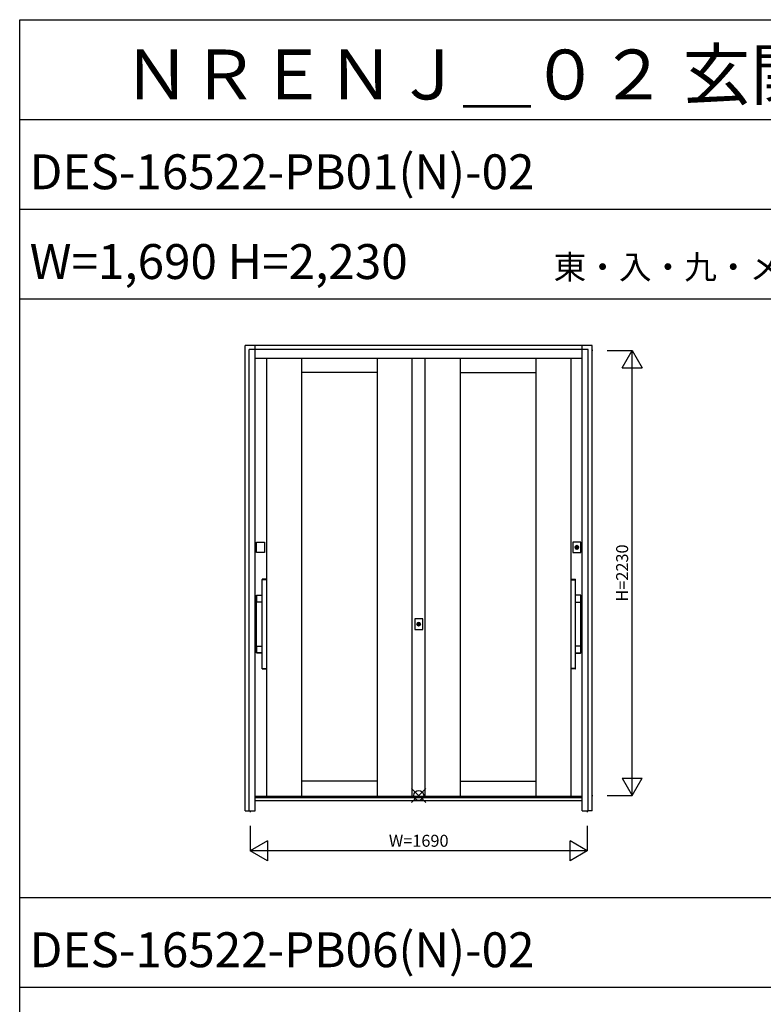
# Model space of a CAD drawing. Extents: x 0 to 27500, y 0 to 20000.
# Drawn here: x 0 to 3727, y 15064 to 20000 of the extents above; entities that cross this region are included whole.
import ezdxf
from ezdxf.enums import TextEntityAlignment as Align

# ---------------------------------------------------------------- set-up
doc = ezdxf.new("R2010")
doc.units = 0
doc.layers.get('0').update_dxf_attribs({"linetype": 'CONTINUOUS'})
for name, color, linetype in [('YKK_A1', 4, 'CONTINUOUS'), ('YKK_A2', 3, 'CONTINUOUS'), ('YKK_F1', 7, 'CONTINUOUS'), ('YKK_IN', 1, 'CONTINUOUS'), ('YKK_N1', 2, 'CONTINUOUS')]:
    doc.layers.add(name, color=color, linetype=linetype)
doc.styles.get("Standard").update_dxf_attribs({"font": 'txt', "bigfont": 'bigfont'})

msp = doc.modelspace()

# ---------------------------------------------------------------- linework, layer by layer
at = {"layer": 'YKK_A1', "linetype": 'Continuous'}
for p, q in [((2872.6, 18341), (2868.3, 18341)), ((2820, 16105), (1180, 16105)), ((2868.3, 16111), (2871.9, 16111)), ((1155, 16034), (1155, 16026.7)), ((2845, 16034), (2845, 16026.7))]:
    msp.add_line(p, q, dxfattribs=at)
at = {"layer": 'YKK_A1'}
for p, q in [((1237.5, 18302), (1237.5, 16105)), ((1412.5, 18302), (1412.5, 16105)), ((1792.5, 18302), (1792.5, 16105)), ((1967.5, 16105), (1967.5, 18302)), ((1967.5, 16105), (1967.5, 18302)), ((2032.5, 16105), (2032.5, 18302)), ((2032.5, 16105), (2032.5, 18302)), ((2207.5, 18302), (2207.5, 16105)), ((2587.5, 18302), (2587.5, 16105)), ((2762.5, 18302), (2762.5, 16105)), ((1792.5, 18231), (1412.5, 18231)), ((2207.5, 18231), (2587.5, 18231)), ((1792.5, 16183), (1412.5, 16183)), ((2207.5, 16183), (2587.5, 16183))]:
    msp.add_line(p, q, dxfattribs=at)
at = {"layer": 'YKK_A2'}
for p, q in [((2869.3, 18366), (1130.3, 18366)), ((1130.3, 16034), (1130.3, 18366)), ((2870, 16034), (2869.3, 18366)), ((2791, 17348), (2791, 17360.9)), ((2793.6, 17360.9), (2793.6, 17348)), ((1998.7, 16963), (1998.7, 16975.9)), ((2001.3, 16975.9), (2001.3, 16963)), ((1130.3, 16034), (1150, 16034)), ((2869.7, 16034), (2850, 16034))]:
    msp.add_line(p, q, dxfattribs=at)
at = {"layer": 'YKK_A2', "linetype": 'Continuous'}
for p, q in [((1180, 16034), (1180, 18366)), ((2820, 16034), (2820, 18366)), ((1150, 16034), (1150, 18346)), ((2850, 18346), (1150, 18346)), ((2850, 16034), (2850, 18346)), ((2820, 18302), (1180, 18302)), ((1187.7, 17328.5), (1187.7, 17381.5)), ((1187.7, 17381.5), (1227.7, 17381.5)), ((1227.7, 17381.5), (1227.7, 17328.5)), ((2772.3, 17381.5), (2772.3, 17328.5)), ((2812.3, 17381.5), (2772.3, 17381.5)), ((2812.3, 17328.5), (2812.3, 17381.5)), ((1227.7, 17328.5), (1187.7, 17328.5)), ((2772.3, 17328.5), (2812.3, 17328.5)), ((2791, 17361.9), (2791, 17361.7)), ((2791, 17361.7), (2791, 17360.9)), ((2791, 17346.7), (2791, 17346.5)), ((2791.1, 17361.9), (2791.1, 17360.7)), ((2791.1, 17360.5), (2791.1, 17360.7)), ((2793.5, 17360.5), (2791.1, 17360.5)), ((2793.5, 17360.7), (2793.5, 17361.9)), ((2793.5, 17360.7), (2793.5, 17360.5)), ((2793.6, 17361.7), (2793.6, 17361.9)), ((2793.6, 17360.9), (2793.6, 17361.7)), ((2793.6, 17346.5), (2793.6, 17346.7)), ((1215, 17192.4), (1215, 17194.1)), ((1215, 17192), (1215.1, 17192.1)), ((1215, 16748.2), (1215, 17192)), ((1216.8, 17192.1), (1215.1, 17192.1)), ((1217.6, 17195.1), (1216, 17195.1)), ((1235.2, 17192.1), (1216.8, 17192.1)), ((1234.4, 17195.1), (1217.6, 17195.1)), ((1236, 17195.1), (1234.4, 17195.1)), ((1236.9, 17192.1), (1235.2, 17192.1)), ((1236.9, 17192.1), (1237, 17192)), ((1237, 17194.1), (1237, 17192.4)), ((1237, 17192), (1237, 16748.2)), ((2763, 17194.1), (2763, 17192.4)), ((2763.1, 17192.1), (2763, 17192)), ((2763, 17192), (2763, 16748.2)), ((2763.1, 17192.1), (2764.8, 17192.1)), ((2764, 17195.1), (2765.6, 17195.1)), ((2764.8, 17192.1), (2783.2, 17192.1)), ((2765.6, 17195.1), (2782.4, 17195.1)), ((2782.4, 17195.1), (2784, 17195.1)), ((2783.2, 17192.1), (2784.9, 17192.1)), ((2785, 17192), (2784.9, 17192.1)), ((2785, 17192.4), (2785, 17194.1)), ((2785, 16748.2), (2785, 17192)), ((1187.7, 16826.1), (1187.7, 17114.1)), ((1188.3, 17081.5), (1188.3, 17113.5)), ((1188.3, 17113.5), (1188.3, 17113.5)), ((1188.3, 17081.5), (1188.3, 17081.5)), ((1188.7, 17115.1), (1215, 17115.1)), ((1189.3, 17114.5), (1215, 17114.5)), ((1189.3, 17114.5), (1189.3, 17114.5)), ((1215, 17080.5), (1189.3, 17080.5)), ((1189.3, 17080.5), (1189.3, 17080.5)), ((2811.3, 17115.1), (2785, 17115.1)), ((2810.7, 17114.5), (2785, 17114.5)), ((2785, 17080.5), (2810.7, 17080.5)), ((2810.7, 17114.5), (2810.7, 17114.5)), ((2810.7, 17080.5), (2810.7, 17080.5)), ((2811.7, 17113.5), (2811.7, 17113.5)), ((2811.7, 17081.5), (2811.7, 17113.5)), ((2811.7, 17081.5), (2811.7, 17081.5)), ((2812.3, 16826.1), (2812.3, 17114.1)), ((1980, 16996.5), (1980, 16943.5)), ((2020, 16996.5), (1980, 16996.5)), ((2020, 16943.5), (2020, 16996.5)), ((1980, 16943.5), (2020, 16943.5)), ((1998.7, 16976.9), (1998.7, 16976.7)), ((1998.7, 16976.7), (1998.7, 16975.9)), ((1998.7, 16961.7), (1998.7, 16961.5)), ((1998.8, 16976.9), (1998.8, 16975.7)), ((1998.8, 16975.5), (1998.8, 16975.7)), ((2001.2, 16975.5), (1998.8, 16975.5)), ((2001.2, 16975.7), (2001.2, 16976.9)), ((2001.2, 16975.7), (2001.2, 16975.5)), ((2001.3, 16976.7), (2001.3, 16976.9)), ((2001.3, 16975.9), (2001.3, 16976.7)), ((2001.3, 16961.5), (2001.3, 16961.7)), ((1188.3, 16826.7), (1188.3, 16858.7)), ((1188.3, 16858.7), (1188.3, 16858.7)), ((1189.3, 16859.7), (1215, 16859.7)), ((1189.3, 16859.7), (1189.3, 16859.7)), ((2810.7, 16859.7), (2785, 16859.7)), ((2810.7, 16859.7), (2810.7, 16859.7)), ((2811.7, 16858.7), (2811.7, 16858.7)), ((2811.7, 16826.7), (2811.7, 16858.7)), ((1188.3, 16826.7), (1188.3, 16826.7)), ((1215, 16825.1), (1188.7, 16825.1)), ((1215, 16825.7), (1189.3, 16825.7)), ((1189.3, 16825.7), (1189.3, 16825.7)), ((2785, 16825.7), (2810.7, 16825.7)), ((2785, 16825.1), (2811.3, 16825.1)), ((2810.7, 16825.7), (2810.7, 16825.7)), ((2811.7, 16826.7), (2811.7, 16826.7)), ((1215.1, 16748.1), (1215, 16748.2)), ((1215, 16746.1), (1215, 16747.8)), ((1215.1, 16748.1), (1216.8, 16748.1)), ((1216, 16745.1), (1217.6, 16745.1)), ((1216.8, 16748.1), (1235.2, 16748.1)), ((1217.6, 16745.1), (1234.4, 16745.1)), ((1234.4, 16745.1), (1236, 16745.1)), ((1235.2, 16748.1), (1236.9, 16748.1)), ((1237, 16748.2), (1236.9, 16748.1)), ((1237, 16747.8), (1237, 16746.1)), ((2763, 16748.2), (2763.1, 16748.1)), ((2763, 16747.8), (2763, 16746.1)), ((2764.8, 16748.1), (2763.1, 16748.1)), ((2765.6, 16745.1), (2764, 16745.1)), ((2783.2, 16748.1), (2764.8, 16748.1)), ((2782.4, 16745.1), (2765.6, 16745.1)), ((2784, 16745.1), (2782.4, 16745.1)), ((2784.9, 16748.1), (2783.2, 16748.1)), ((2784.9, 16748.1), (2785, 16748.2)), ((2785, 16746.1), (2785, 16747.8)), ((2820, 16099), (1180, 16099)), ((2820, 16084), (1180, 16084)), ((1150, 16034), (1180, 16034)), ((2820, 16034), (2850, 16034))]:
    msp.add_line(p, q, dxfattribs=at)
at = {"layer": 'YKK_A2'}
for points in [[(2791, 17346.7, 0), (2791, 17346.7, 0), (2791, 17346.7, 0), (2791, 17346.7, 0), (2791, 17346.7, 0), (2791, 17346.7, 0), (2791, 17346.8, 0), (2791, 17346.8, 0), (2791, 17346.8, 0), (2791, 17346.8, 0), (2791, 17346.8, 0), (2791, 17346.8, 0), (2791, 17346.8, 0), (2791, 17346.8, 0), (2791, 17346.8, 0), (2791, 17346.8, 0), (2791, 17346.8, 0), (2791, 17346.9, 0), (2791, 17346.9, 0), (2791, 17346.9, 0), (2791, 17346.9, 0), (2791, 17346.9, 0), (2791, 17346.9, 0), (2791, 17346.9, 0), (2791, 17346.9, 0), (2791, 17346.9, 0), (2791, 17346.9, 0), (2791, 17346.9, 0), (2791, 17347, 0), (2791, 17347, 0), (2791, 17347, 0), (2791, 17347, 0), (2791, 17347, 0), (2791, 17347, 0), (2791, 17347, 0), (2791, 17347, 0), (2791, 17347, 0), (2791, 17347, 0), (2791, 17347, 0), (2791, 17347, 0), (2791, 17347.1, 0), (2791, 17347.1, 0), (2791, 17347.1, 0), (2791, 17347.1, 0), (2791, 17347.1, 0), (2791, 17347.1, 0), (2791, 17347.1, 0), (2791, 17347.1, 0), (2791, 17347.1, 0), (2791, 17347.1, 0), (2791, 17347.1, 0), (2791, 17347.2, 0), (2791, 17347.2, 0), (2791, 17347.2, 0), (2791, 17347.2, 0), (2791, 17347.2, 0), (2791, 17347.2, 0), (2791, 17347.2, 0), (2791, 17347.2, 0), (2791, 17347.2, 0), (2791, 17347.2, 0), (2791, 17347.2, 0), (2791, 17347.3, 0), (2791, 17347.3, 0), (2791, 17347.3, 0), (2791, 17347.3, 0), (2791, 17347.3, 0), (2791, 17347.3, 0), (2791, 17347.3, 0), (2791, 17347.3, 0), (2791, 17347.3, 0), (2791, 17347.3, 0), (2791, 17347.3, 0), (2791, 17347.4, 0), (2791, 17347.4, 0), (2791, 17347.4, 0), (2791, 17347.4, 0), (2791, 17347.4, 0), (2791, 17347.4, 0), (2791, 17347.4, 0), (2791, 17347.4, 0), (2791, 17347.4, 0), (2791, 17347.4, 0), (2791, 17347.4, 0), (2791, 17347.5, 0), (2791, 17347.5, 0), (2791, 17347.5, 0), (2791, 17347.5, 0), (2791, 17347.5, 0), (2791, 17347.5, 0), (2791, 17347.5, 0), (2791, 17347.5, 0), (2791, 17347.5, 0), (2791, 17347.5, 0), (2791, 17347.5, 0), (2791, 17347.5, 0), (2791, 17347.6, 0), (2791, 17347.6, 0), (2791, 17347.6, 0), (2791, 17347.6, 0), (2791, 17347.6, 0), (2791, 17347.6, 0), (2791, 17347.6, 0), (2791, 17347.6, 0), (2791, 17347.6, 0), (2791, 17347.6, 0), (2791, 17347.6, 0), (2791, 17347.7, 0), (2791, 17347.7, 0), (2791, 17347.7, 0), (2791, 17347.7, 0), (2791, 17347.7, 0), (2791, 17347.7, 0), (2791, 17347.7, 0), (2791, 17347.7, 0), (2791, 17347.7, 0), (2791, 17347.7, 0), (2791, 17347.7, 0), (2791, 17347.8, 0), (2791, 17347.8, 0), (2791, 17347.8, 0), (2791, 17347.8, 0), (2791, 17347.8, 0), (2791, 17347.8, 0), (2791, 17347.8, 0), (2791, 17347.8, 0), (2791, 17347.8, 0), (2791, 17347.8, 0), (2791, 17347.8, 0), (2791, 17347.9, 0), (2791, 17347.9, 0), (2791, 17347.9, 0), (2791, 17347.9, 0), (2791, 17347.9, 0), (2791, 17347.9, 0), (2791, 17347.9, 0), (2791, 17347.9, 0), (2791, 17347.9, 0), (2791, 17347.9, 0), (2791, 17347.9, 0), (2791, 17348, 0), (2791, 17348, 0), (2791, 17348, 0), (2791, 17348, 0), (2791, 17348, 0), (2791, 17348, 0), (2791, 17348, 0), (2791, 17348, 0), (2791, 17348, 0), (2791, 17348, 0), (2791, 17348, 0), (2791, 17348.1, 0), (2791, 17348.1, 0), (2791, 17348.1, 0), (2791, 17348.1, 0), (2791, 17348.1, 0), (2791, 17348.1, 0), (2791, 17348.1, 0), (2791, 17348.1, 0), (2791, 17348.1, 0)], [(2793.6, 17348.1, 0), (2793.6, 17348.1, 0), (2793.6, 17348.1, 0), (2793.6, 17348.1, 0), (2793.6, 17348.1, 0), (2793.6, 17348.1, 0), (2793.6, 17348.1, 0), (2793.6, 17348.1, 0), (2793.6, 17348.1, 0), (2793.6, 17348, 0), (2793.6, 17348, 0), (2793.6, 17348, 0), (2793.6, 17348, 0), (2793.6, 17348, 0), (2793.6, 17348, 0), (2793.6, 17348, 0), (2793.6, 17348, 0), (2793.6, 17348, 0), (2793.6, 17348, 0), (2793.6, 17348, 0), (2793.6, 17347.9, 0), (2793.6, 17347.9, 0), (2793.6, 17347.9, 0), (2793.6, 17347.9, 0), (2793.6, 17347.9, 0), (2793.6, 17347.9, 0), (2793.6, 17347.9, 0), (2793.6, 17347.9, 0), (2793.6, 17347.9, 0), (2793.6, 17347.9, 0), (2793.6, 17347.9, 0), (2793.6, 17347.8, 0), (2793.6, 17347.8, 0), (2793.6, 17347.8, 0), (2793.6, 17347.8, 0), (2793.6, 17347.8, 0), (2793.6, 17347.8, 0), (2793.6, 17347.8, 0), (2793.6, 17347.8, 0), (2793.6, 17347.8, 0), (2793.6, 17347.8, 0), (2793.6, 17347.8, 0), (2793.6, 17347.7, 0), (2793.6, 17347.7, 0), (2793.6, 17347.7, 0), (2793.6, 17347.7, 0), (2793.6, 17347.7, 0), (2793.6, 17347.7, 0), (2793.6, 17347.7, 0), (2793.6, 17347.7, 0), (2793.6, 17347.7, 0), (2793.6, 17347.7, 0), (2793.6, 17347.7, 0), (2793.6, 17347.6, 0), (2793.6, 17347.6, 0), (2793.6, 17347.6, 0), (2793.6, 17347.6, 0), (2793.6, 17347.6, 0), (2793.6, 17347.6, 0), (2793.6, 17347.6, 0), (2793.6, 17347.6, 0), (2793.6, 17347.6, 0), (2793.6, 17347.6, 0), (2793.6, 17347.6, 0), (2793.6, 17347.5, 0), (2793.6, 17347.5, 0), (2793.6, 17347.5, 0), (2793.6, 17347.5, 0), (2793.6, 17347.5, 0), (2793.6, 17347.5, 0), (2793.6, 17347.5, 0), (2793.6, 17347.5, 0), (2793.6, 17347.5, 0), (2793.6, 17347.5, 0), (2793.6, 17347.5, 0), (2793.6, 17347.5, 0), (2793.6, 17347.4, 0), (2793.6, 17347.4, 0), (2793.6, 17347.4, 0), (2793.6, 17347.4, 0), (2793.6, 17347.4, 0), (2793.6, 17347.4, 0), (2793.6, 17347.4, 0), (2793.6, 17347.4, 0), (2793.6, 17347.4, 0), (2793.6, 17347.4, 0), (2793.6, 17347.4, 0), (2793.6, 17347.3, 0), (2793.6, 17347.3, 0), (2793.6, 17347.3, 0), (2793.6, 17347.3, 0), (2793.6, 17347.3, 0), (2793.6, 17347.3, 0), (2793.6, 17347.3, 0), (2793.6, 17347.3, 0), (2793.6, 17347.3, 0), (2793.6, 17347.3, 0), (2793.6, 17347.3, 0), (2793.6, 17347.2, 0), (2793.6, 17347.2, 0), (2793.6, 17347.2, 0), (2793.6, 17347.2, 0), (2793.6, 17347.2, 0), (2793.6, 17347.2, 0), (2793.6, 17347.2, 0), (2793.6, 17347.2, 0), (2793.6, 17347.2, 0), (2793.6, 17347.2, 0), (2793.6, 17347.2, 0), (2793.6, 17347.1, 0), (2793.6, 17347.1, 0), (2793.6, 17347.1, 0), (2793.6, 17347.1, 0), (2793.6, 17347.1, 0), (2793.6, 17347.1, 0), (2793.6, 17347.1, 0), (2793.6, 17347.1, 0), (2793.6, 17347.1, 0), (2793.6, 17347.1, 0), (2793.6, 17347.1, 0), (2793.6, 17347, 0), (2793.6, 17347, 0), (2793.6, 17347, 0), (2793.6, 17347, 0), (2793.6, 17347, 0), (2793.6, 17347, 0), (2793.6, 17347, 0), (2793.6, 17347, 0), (2793.6, 17347, 0), (2793.6, 17347, 0), (2793.6, 17347, 0), (2793.6, 17347, 0), (2793.6, 17346.9, 0), (2793.6, 17346.9, 0), (2793.6, 17346.9, 0), (2793.6, 17346.9, 0), (2793.6, 17346.9, 0), (2793.6, 17346.9, 0), (2793.6, 17346.9, 0), (2793.6, 17346.9, 0), (2793.6, 17346.9, 0), (2793.6, 17346.9, 0), (2793.6, 17346.9, 0), (2793.6, 17346.8, 0), (2793.6, 17346.8, 0), (2793.6, 17346.8, 0), (2793.6, 17346.8, 0), (2793.6, 17346.8, 0), (2793.6, 17346.8, 0), (2793.6, 17346.8, 0), (2793.6, 17346.8, 0), (2793.6, 17346.8, 0), (2793.6, 17346.8, 0), (2793.6, 17346.8, 0), (2793.6, 17346.7, 0), (2793.6, 17346.7, 0), (2793.6, 17346.7, 0), (2793.6, 17346.7, 0), (2793.6, 17346.7, 0), (2793.6, 17346.7, 0)], [(1998.7, 16961.7, 0), (1998.7, 16961.7, 0), (1998.7, 16961.7, 0), (1998.7, 16961.7, 0), (1998.7, 16961.7, 0), (1998.7, 16961.7, 0), (1998.7, 16961.8, 0), (1998.7, 16961.8, 0), (1998.7, 16961.8, 0), (1998.7, 16961.8, 0), (1998.7, 16961.8, 0), (1998.7, 16961.8, 0), (1998.7, 16961.8, 0), (1998.7, 16961.8, 0), (1998.7, 16961.8, 0), (1998.7, 16961.8, 0), (1998.7, 16961.8, 0), (1998.7, 16961.9, 0), (1998.7, 16961.9, 0), (1998.7, 16961.9, 0), (1998.7, 16961.9, 0), (1998.7, 16961.9, 0), (1998.7, 16961.9, 0), (1998.7, 16961.9, 0), (1998.7, 16961.9, 0), (1998.7, 16961.9, 0), (1998.7, 16961.9, 0), (1998.7, 16961.9, 0), (1998.7, 16962, 0), (1998.7, 16962, 0), (1998.7, 16962, 0), (1998.7, 16962, 0), (1998.7, 16962, 0), (1998.7, 16962, 0), (1998.7, 16962, 0), (1998.7, 16962, 0), (1998.7, 16962, 0), (1998.7, 16962, 0), (1998.7, 16962, 0), (1998.7, 16962, 0), (1998.7, 16962.1, 0), (1998.7, 16962.1, 0), (1998.7, 16962.1, 0), (1998.7, 16962.1, 0), (1998.7, 16962.1, 0), (1998.7, 16962.1, 0), (1998.7, 16962.1, 0), (1998.7, 16962.1, 0), (1998.7, 16962.1, 0), (1998.7, 16962.1, 0), (1998.7, 16962.1, 0), (1998.7, 16962.2, 0), (1998.7, 16962.2, 0), (1998.7, 16962.2, 0), (1998.7, 16962.2, 0), (1998.7, 16962.2, 0), (1998.7, 16962.2, 0), (1998.7, 16962.2, 0), (1998.7, 16962.2, 0), (1998.7, 16962.2, 0), (1998.7, 16962.2, 0), (1998.7, 16962.2, 0), (1998.7, 16962.3, 0), (1998.7, 16962.3, 0), (1998.7, 16962.3, 0), (1998.7, 16962.3, 0), (1998.7, 16962.3, 0), (1998.7, 16962.3, 0), (1998.7, 16962.3, 0), (1998.7, 16962.3, 0), (1998.7, 16962.3, 0), (1998.7, 16962.3, 0), (1998.7, 16962.3, 0), (1998.7, 16962.4, 0), (1998.7, 16962.4, 0), (1998.7, 16962.4, 0), (1998.7, 16962.4, 0), (1998.7, 16962.4, 0), (1998.7, 16962.4, 0), (1998.7, 16962.4, 0), (1998.7, 16962.4, 0), (1998.7, 16962.4, 0), (1998.7, 16962.4, 0), (1998.7, 16962.4, 0), (1998.7, 16962.5, 0), (1998.7, 16962.5, 0), (1998.7, 16962.5, 0), (1998.7, 16962.5, 0), (1998.7, 16962.5, 0), (1998.7, 16962.5, 0), (1998.7, 16962.5, 0), (1998.7, 16962.5, 0), (1998.7, 16962.5, 0), (1998.7, 16962.5, 0), (1998.7, 16962.5, 0), (1998.7, 16962.5, 0), (1998.7, 16962.6, 0), (1998.7, 16962.6, 0), (1998.7, 16962.6, 0), (1998.7, 16962.6, 0), (1998.7, 16962.6, 0), (1998.7, 16962.6, 0), (1998.7, 16962.6, 0), (1998.7, 16962.6, 0), (1998.7, 16962.6, 0), (1998.7, 16962.6, 0), (1998.7, 16962.6, 0), (1998.7, 16962.7, 0), (1998.7, 16962.7, 0), (1998.7, 16962.7, 0), (1998.7, 16962.7, 0), (1998.7, 16962.7, 0), (1998.7, 16962.7, 0), (1998.7, 16962.7, 0), (1998.7, 16962.7, 0), (1998.7, 16962.7, 0), (1998.7, 16962.7, 0), (1998.7, 16962.7, 0), (1998.7, 16962.8, 0), (1998.7, 16962.8, 0), (1998.7, 16962.8, 0), (1998.7, 16962.8, 0), (1998.7, 16962.8, 0), (1998.7, 16962.8, 0), (1998.7, 16962.8, 0), (1998.7, 16962.8, 0), (1998.7, 16962.8, 0), (1998.7, 16962.8, 0), (1998.7, 16962.8, 0), (1998.7, 16962.9, 0), (1998.7, 16962.9, 0), (1998.7, 16962.9, 0), (1998.7, 16962.9, 0), (1998.7, 16962.9, 0), (1998.7, 16962.9, 0), (1998.7, 16962.9, 0), (1998.7, 16962.9, 0), (1998.7, 16962.9, 0), (1998.7, 16962.9, 0), (1998.7, 16962.9, 0), (1998.7, 16963, 0), (1998.7, 16963, 0), (1998.7, 16963, 0), (1998.7, 16963, 0), (1998.7, 16963, 0), (1998.7, 16963, 0), (1998.7, 16963, 0), (1998.7, 16963, 0), (1998.7, 16963, 0), (1998.7, 16963, 0), (1998.7, 16963, 0), (1998.7, 16963.1, 0), (1998.7, 16963.1, 0), (1998.7, 16963.1, 0), (1998.7, 16963.1, 0), (1998.7, 16963.1, 0), (1998.7, 16963.1, 0), (1998.7, 16963.1, 0), (1998.7, 16963.1, 0), (1998.7, 16963.1, 0)], [(2001.3, 16963.1, 0), (2001.3, 16963.1, 0), (2001.3, 16963.1, 0), (2001.3, 16963.1, 0), (2001.3, 16963.1, 0), (2001.3, 16963.1, 0), (2001.3, 16963.1, 0), (2001.3, 16963.1, 0), (2001.3, 16963.1, 0), (2001.3, 16963, 0), (2001.3, 16963, 0), (2001.3, 16963, 0), (2001.3, 16963, 0), (2001.3, 16963, 0), (2001.3, 16963, 0), (2001.3, 16963, 0), (2001.3, 16963, 0), (2001.3, 16963, 0), (2001.3, 16963, 0), (2001.3, 16963, 0), (2001.3, 16962.9, 0), (2001.3, 16962.9, 0), (2001.3, 16962.9, 0), (2001.3, 16962.9, 0), (2001.3, 16962.9, 0), (2001.3, 16962.9, 0), (2001.3, 16962.9, 0), (2001.3, 16962.9, 0), (2001.3, 16962.9, 0), (2001.3, 16962.9, 0), (2001.3, 16962.9, 0), (2001.3, 16962.8, 0), (2001.3, 16962.8, 0), (2001.3, 16962.8, 0), (2001.3, 16962.8, 0), (2001.3, 16962.8, 0), (2001.3, 16962.8, 0), (2001.3, 16962.8, 0), (2001.3, 16962.8, 0), (2001.3, 16962.8, 0), (2001.3, 16962.8, 0), (2001.3, 16962.8, 0), (2001.3, 16962.7, 0), (2001.3, 16962.7, 0), (2001.3, 16962.7, 0), (2001.3, 16962.7, 0), (2001.3, 16962.7, 0), (2001.3, 16962.7, 0), (2001.3, 16962.7, 0), (2001.3, 16962.7, 0), (2001.3, 16962.7, 0), (2001.3, 16962.7, 0), (2001.3, 16962.7, 0), (2001.3, 16962.6, 0), (2001.3, 16962.6, 0), (2001.3, 16962.6, 0), (2001.3, 16962.6, 0), (2001.3, 16962.6, 0), (2001.3, 16962.6, 0), (2001.3, 16962.6, 0), (2001.3, 16962.6, 0), (2001.3, 16962.6, 0), (2001.3, 16962.6, 0), (2001.3, 16962.6, 0), (2001.3, 16962.5, 0), (2001.3, 16962.5, 0), (2001.3, 16962.5, 0), (2001.3, 16962.5, 0), (2001.3, 16962.5, 0), (2001.3, 16962.5, 0), (2001.3, 16962.5, 0), (2001.3, 16962.5, 0), (2001.3, 16962.5, 0), (2001.3, 16962.5, 0), (2001.3, 16962.5, 0), (2001.3, 16962.5, 0), (2001.3, 16962.4, 0), (2001.3, 16962.4, 0), (2001.3, 16962.4, 0), (2001.3, 16962.4, 0), (2001.3, 16962.4, 0), (2001.3, 16962.4, 0), (2001.3, 16962.4, 0), (2001.3, 16962.4, 0), (2001.3, 16962.4, 0), (2001.3, 16962.4, 0), (2001.3, 16962.4, 0), (2001.3, 16962.3, 0), (2001.3, 16962.3, 0), (2001.3, 16962.3, 0), (2001.3, 16962.3, 0), (2001.3, 16962.3, 0), (2001.3, 16962.3, 0), (2001.3, 16962.3, 0), (2001.3, 16962.3, 0), (2001.3, 16962.3, 0), (2001.3, 16962.3, 0), (2001.3, 16962.3, 0), (2001.3, 16962.2, 0), (2001.3, 16962.2, 0), (2001.3, 16962.2, 0), (2001.3, 16962.2, 0), (2001.3, 16962.2, 0), (2001.3, 16962.2, 0), (2001.3, 16962.2, 0), (2001.3, 16962.2, 0), (2001.3, 16962.2, 0), (2001.3, 16962.2, 0), (2001.3, 16962.2, 0), (2001.3, 16962.1, 0), (2001.3, 16962.1, 0), (2001.3, 16962.1, 0), (2001.3, 16962.1, 0), (2001.3, 16962.1, 0), (2001.3, 16962.1, 0), (2001.3, 16962.1, 0), (2001.3, 16962.1, 0), (2001.3, 16962.1, 0), (2001.3, 16962.1, 0), (2001.3, 16962.1, 0), (2001.3, 16962, 0), (2001.3, 16962, 0), (2001.3, 16962, 0), (2001.3, 16962, 0), (2001.3, 16962, 0), (2001.3, 16962, 0), (2001.3, 16962, 0), (2001.3, 16962, 0), (2001.3, 16962, 0), (2001.3, 16962, 0), (2001.3, 16962, 0), (2001.3, 16962, 0), (2001.3, 16961.9, 0), (2001.3, 16961.9, 0), (2001.3, 16961.9, 0), (2001.3, 16961.9, 0), (2001.3, 16961.9, 0), (2001.3, 16961.9, 0), (2001.3, 16961.9, 0), (2001.3, 16961.9, 0), (2001.3, 16961.9, 0), (2001.3, 16961.9, 0), (2001.3, 16961.9, 0), (2001.3, 16961.8, 0), (2001.3, 16961.8, 0), (2001.3, 16961.8, 0), (2001.3, 16961.8, 0), (2001.3, 16961.8, 0), (2001.3, 16961.8, 0), (2001.3, 16961.8, 0), (2001.3, 16961.8, 0), (2001.3, 16961.8, 0), (2001.3, 16961.8, 0), (2001.3, 16961.8, 0), (2001.3, 16961.7, 0), (2001.3, 16961.7, 0), (2001.3, 16961.7, 0), (2001.3, 16961.7, 0), (2001.3, 16961.7, 0), (2001.3, 16961.7, 0)]]:
    msp.add_polyline3d(points, dxfattribs=at)
at = {"layer": 'YKK_A2', "linetype": 'Continuous'}
for points in [[(1187.7, 17114.1, 0), (1187.7, 17114.1, 0), (1187.7, 17114.1, 0), (1187.7, 17114.1, 0), (1187.7, 17114.1, 0), (1187.7, 17114.2, 0), (1187.7, 17114.2, 0), (1187.7, 17114.2, 0), (1187.7, 17114.2, 0), (1187.7, 17114.2, 0), (1187.7, 17114.2, 0), (1187.7, 17114.2, 0), (1187.7, 17114.2, 0), (1187.7, 17114.3, 0), (1187.7, 17114.3, 0), (1187.7, 17114.3, 0), (1187.7, 17114.3, 0), (1187.7, 17114.3, 0), (1187.7, 17114.3, 0), (1187.7, 17114.3, 0), (1187.7, 17114.3, 0), (1187.7, 17114.3, 0), (1187.7, 17114.4, 0), (1187.7, 17114.4, 0), (1187.8, 17114.4, 0), (1187.8, 17114.4, 0), (1187.8, 17114.4, 0), (1187.8, 17114.4, 0), (1187.8, 17114.4, 0), (1187.8, 17114.4, 0), (1187.8, 17114.5, 0), (1187.8, 17114.5, 0), (1187.8, 17114.5, 0), (1187.8, 17114.5, 0), (1187.8, 17114.5, 0), (1187.8, 17114.5, 0), (1187.8, 17114.5, 0), (1187.8, 17114.5, 0), (1187.8, 17114.5, 0), (1187.8, 17114.6, 0), (1187.8, 17114.6, 0), (1187.8, 17114.6, 0), (1187.8, 17114.6, 0), (1187.8, 17114.6, 0), (1187.8, 17114.6, 0), (1187.8, 17114.6, 0), (1187.9, 17114.6, 0), (1187.9, 17114.6, 0), (1187.9, 17114.6, 0), (1187.9, 17114.7, 0), (1187.9, 17114.7, 0), (1187.9, 17114.7, 0), (1187.9, 17114.7, 0), (1187.9, 17114.7, 0), (1187.9, 17114.7, 0), (1187.9, 17114.7, 0), (1187.9, 17114.7, 0), (1187.9, 17114.7, 0), (1188, 17114.7, 0), (1188, 17114.8, 0), (1188, 17114.8, 0), (1188, 17114.8, 0), (1188, 17114.8, 0), (1188, 17114.8, 0), (1188, 17114.8, 0), (1188, 17114.8, 0), (1188, 17114.8, 0), (1188, 17114.8, 0), (1188, 17114.8, 0), (1188, 17114.8, 0), (1188, 17114.8, 0), (1188.1, 17114.9, 0), (1188.1, 17114.9, 0), (1188.1, 17114.9, 0), (1188.1, 17114.9, 0), (1188.1, 17114.9, 0), (1188.1, 17114.9, 0), (1188.1, 17114.9, 0), (1188.1, 17114.9, 0), (1188.1, 17114.9, 0), (1188.2, 17114.9, 0), (1188.2, 17114.9, 0), (1188.2, 17114.9, 0), (1188.2, 17114.9, 0), (1188.2, 17114.9, 0), (1188.2, 17115, 0), (1188.2, 17115, 0), (1188.2, 17115, 0), (1188.2, 17115, 0), (1188.2, 17115, 0), (1188.2, 17115, 0), (1188.3, 17115, 0), (1188.3, 17115, 0), (1188.3, 17115, 0), (1188.3, 17115, 0), (1188.3, 17115, 0), (1188.3, 17115, 0), (1188.3, 17115, 0), (1188.3, 17115, 0), (1188.4, 17115, 0), (1188.4, 17115, 0), (1188.4, 17115, 0), (1188.4, 17115, 0), (1188.4, 17115, 0), (1188.4, 17115, 0), (1188.4, 17115.1, 0), (1188.4, 17115.1, 0), (1188.5, 17115.1, 0), (1188.5, 17115.1, 0), (1188.5, 17115.1, 0), (1188.5, 17115.1, 0), (1188.5, 17115.1, 0), (1188.5, 17115.1, 0), (1188.5, 17115.1, 0), (1188.5, 17115.1, 0), (1188.5, 17115.1, 0), (1188.6, 17115.1, 0), (1188.6, 17115.1, 0), (1188.6, 17115.1, 0), (1188.6, 17115.1, 0), (1188.6, 17115.1, 0), (1188.6, 17115.1, 0), (1188.6, 17115.1, 0), (1188.6, 17115.1, 0), (1188.7, 17115.1, 0), (1188.7, 17115.1, 0), (1188.7, 17115.1, 0), (1188.7, 17115.1, 0), (1188.7, 17115.1, 0)], [(2812.3, 17114.1, 0), (2812.3, 17114.1, 0), (2812.3, 17114.1, 0), (2812.3, 17114.1, 0), (2812.3, 17114.1, 0), (2812.3, 17114.2, 0), (2812.3, 17114.2, 0), (2812.3, 17114.2, 0), (2812.3, 17114.2, 0), (2812.3, 17114.2, 0), (2812.3, 17114.2, 0), (2812.3, 17114.2, 0), (2812.3, 17114.2, 0), (2812.3, 17114.3, 0), (2812.3, 17114.3, 0), (2812.3, 17114.3, 0), (2812.3, 17114.3, 0), (2812.3, 17114.3, 0), (2812.3, 17114.3, 0), (2812.3, 17114.3, 0), (2812.3, 17114.3, 0), (2812.3, 17114.3, 0), (2812.3, 17114.4, 0), (2812.3, 17114.4, 0), (2812.3, 17114.4, 0), (2812.3, 17114.4, 0), (2812.2, 17114.4, 0), (2812.2, 17114.4, 0), (2812.2, 17114.4, 0), (2812.2, 17114.4, 0), (2812.2, 17114.5, 0), (2812.2, 17114.5, 0), (2812.2, 17114.5, 0), (2812.2, 17114.5, 0), (2812.2, 17114.5, 0), (2812.2, 17114.5, 0), (2812.2, 17114.5, 0), (2812.2, 17114.5, 0), (2812.2, 17114.5, 0), (2812.2, 17114.6, 0), (2812.2, 17114.6, 0), (2812.2, 17114.6, 0), (2812.2, 17114.6, 0), (2812.2, 17114.6, 0), (2812.2, 17114.6, 0), (2812.2, 17114.6, 0), (2812.2, 17114.6, 0), (2812.1, 17114.6, 0), (2812.1, 17114.6, 0), (2812.1, 17114.7, 0), (2812.1, 17114.7, 0), (2812.1, 17114.7, 0), (2812.1, 17114.7, 0), (2812.1, 17114.7, 0), (2812.1, 17114.7, 0), (2812.1, 17114.7, 0), (2812.1, 17114.7, 0), (2812.1, 17114.7, 0), (2812.1, 17114.7, 0), (2812.1, 17114.8, 0), (2812.1, 17114.8, 0), (2812, 17114.8, 0), (2812, 17114.8, 0), (2812, 17114.8, 0), (2812, 17114.8, 0), (2812, 17114.8, 0), (2812, 17114.8, 0), (2812, 17114.8, 0), (2812, 17114.8, 0), (2812, 17114.8, 0), (2812, 17114.8, 0), (2811.9, 17114.9, 0), (2811.9, 17114.9, 0), (2811.9, 17114.9, 0), (2811.9, 17114.9, 0), (2811.9, 17114.9, 0), (2811.9, 17114.9, 0), (2811.9, 17114.9, 0), (2811.9, 17114.9, 0), (2811.9, 17114.9, 0), (2811.9, 17114.9, 0), (2811.8, 17114.9, 0), (2811.8, 17114.9, 0), (2811.8, 17114.9, 0), (2811.8, 17114.9, 0), (2811.8, 17115, 0), (2811.8, 17115, 0), (2811.8, 17115, 0), (2811.8, 17115, 0), (2811.8, 17115, 0), (2811.8, 17115, 0), (2811.7, 17115, 0), (2811.7, 17115, 0), (2811.7, 17115, 0), (2811.7, 17115, 0), (2811.7, 17115, 0), (2811.7, 17115, 0), (2811.7, 17115, 0), (2811.7, 17115, 0), (2811.7, 17115, 0), (2811.6, 17115, 0), (2811.6, 17115, 0), (2811.6, 17115, 0), (2811.6, 17115, 0), (2811.6, 17115, 0), (2811.6, 17115.1, 0), (2811.6, 17115.1, 0), (2811.6, 17115.1, 0), (2811.6, 17115.1, 0), (2811.5, 17115.1, 0), (2811.5, 17115.1, 0), (2811.5, 17115.1, 0), (2811.5, 17115.1, 0), (2811.5, 17115.1, 0), (2811.5, 17115.1, 0), (2811.5, 17115.1, 0), (2811.4, 17115.1, 0), (2811.4, 17115.1, 0), (2811.4, 17115.1, 0), (2811.4, 17115.1, 0), (2811.4, 17115.1, 0), (2811.4, 17115.1, 0), (2811.4, 17115.1, 0), (2811.4, 17115.1, 0), (2811.3, 17115.1, 0), (2811.3, 17115.1, 0), (2811.3, 17115.1, 0), (2811.3, 17115.1, 0), (2811.3, 17115.1, 0)], [(1188.7, 16825.1, 0), (1188.7, 16825.1, 0), (1188.7, 16825.1, 0), (1188.7, 16825.1, 0), (1188.7, 16825.1, 0), (1188.6, 16825.1, 0), (1188.6, 16825.1, 0), (1188.6, 16825.1, 0), (1188.6, 16825.1, 0), (1188.6, 16825.1, 0), (1188.6, 16825.1, 0), (1188.6, 16825.1, 0), (1188.6, 16825.1, 0), (1188.5, 16825.1, 0), (1188.5, 16825.1, 0), (1188.5, 16825.1, 0), (1188.5, 16825.1, 0), (1188.5, 16825.1, 0), (1188.5, 16825.1, 0), (1188.5, 16825.1, 0), (1188.5, 16825.1, 0), (1188.5, 16825.1, 0), (1188.4, 16825.1, 0), (1188.4, 16825.1, 0), (1188.4, 16825.1, 0), (1188.4, 16825.1, 0), (1188.4, 16825.1, 0), (1188.4, 16825.1, 0), (1188.4, 16825.1, 0), (1188.4, 16825.2, 0), (1188.3, 16825.2, 0), (1188.3, 16825.2, 0), (1188.3, 16825.2, 0), (1188.3, 16825.2, 0), (1188.3, 16825.2, 0), (1188.3, 16825.2, 0), (1188.3, 16825.2, 0), (1188.3, 16825.2, 0), (1188.2, 16825.2, 0), (1188.2, 16825.2, 0), (1188.2, 16825.2, 0), (1188.2, 16825.2, 0), (1188.2, 16825.2, 0), (1188.2, 16825.2, 0), (1188.2, 16825.2, 0), (1188.2, 16825.2, 0), (1188.2, 16825.2, 0), (1188.2, 16825.3, 0), (1188.2, 16825.3, 0), (1188.1, 16825.3, 0), (1188.1, 16825.3, 0), (1188.1, 16825.3, 0), (1188.1, 16825.3, 0), (1188.1, 16825.3, 0), (1188.1, 16825.3, 0), (1188.1, 16825.3, 0), (1188.1, 16825.3, 0), (1188.1, 16825.3, 0), (1188, 16825.3, 0), (1188, 16825.3, 0), (1188, 16825.4, 0), (1188, 16825.4, 0), (1188, 16825.4, 0), (1188, 16825.4, 0), (1188, 16825.4, 0), (1188, 16825.4, 0), (1188, 16825.4, 0), (1188, 16825.4, 0), (1188, 16825.4, 0), (1188, 16825.4, 0), (1188, 16825.4, 0), (1187.9, 16825.4, 0), (1187.9, 16825.5, 0), (1187.9, 16825.5, 0), (1187.9, 16825.5, 0), (1187.9, 16825.5, 0), (1187.9, 16825.5, 0), (1187.9, 16825.5, 0), (1187.9, 16825.5, 0), (1187.9, 16825.5, 0), (1187.9, 16825.5, 0), (1187.9, 16825.5, 0), (1187.9, 16825.6, 0), (1187.8, 16825.6, 0), (1187.8, 16825.6, 0), (1187.8, 16825.6, 0), (1187.8, 16825.6, 0), (1187.8, 16825.6, 0), (1187.8, 16825.6, 0), (1187.8, 16825.6, 0), (1187.8, 16825.6, 0), (1187.8, 16825.7, 0), (1187.8, 16825.7, 0), (1187.8, 16825.7, 0), (1187.8, 16825.7, 0), (1187.8, 16825.7, 0), (1187.8, 16825.7, 0), (1187.8, 16825.7, 0), (1187.8, 16825.7, 0), (1187.8, 16825.7, 0), (1187.8, 16825.8, 0), (1187.8, 16825.8, 0), (1187.8, 16825.8, 0), (1187.8, 16825.8, 0), (1187.8, 16825.8, 0), (1187.7, 16825.8, 0), (1187.7, 16825.8, 0), (1187.7, 16825.8, 0), (1187.7, 16825.8, 0), (1187.7, 16825.9, 0), (1187.7, 16825.9, 0), (1187.7, 16825.9, 0), (1187.7, 16825.9, 0), (1187.7, 16825.9, 0), (1187.7, 16825.9, 0), (1187.7, 16825.9, 0), (1187.7, 16825.9, 0), (1187.7, 16826, 0), (1187.7, 16826, 0), (1187.7, 16826, 0), (1187.7, 16826, 0), (1187.7, 16826, 0), (1187.7, 16826, 0), (1187.7, 16826, 0), (1187.7, 16826, 0), (1187.7, 16826.1, 0), (1187.7, 16826.1, 0), (1187.7, 16826.1, 0), (1187.7, 16826.1, 0)], [(2811.3, 16825.1, 0), (2811.3, 16825.1, 0), (2811.3, 16825.1, 0), (2811.3, 16825.1, 0), (2811.3, 16825.1, 0), (2811.4, 16825.1, 0), (2811.4, 16825.1, 0), (2811.4, 16825.1, 0), (2811.4, 16825.1, 0), (2811.4, 16825.1, 0), (2811.4, 16825.1, 0), (2811.4, 16825.1, 0), (2811.4, 16825.1, 0), (2811.5, 16825.1, 0), (2811.5, 16825.1, 0), (2811.5, 16825.1, 0), (2811.5, 16825.1, 0), (2811.5, 16825.1, 0), (2811.5, 16825.1, 0), (2811.5, 16825.1, 0), (2811.6, 16825.1, 0), (2811.6, 16825.1, 0), (2811.6, 16825.1, 0), (2811.6, 16825.1, 0), (2811.6, 16825.1, 0), (2811.6, 16825.1, 0), (2811.6, 16825.1, 0), (2811.6, 16825.1, 0), (2811.6, 16825.1, 0), (2811.7, 16825.2, 0), (2811.7, 16825.2, 0), (2811.7, 16825.2, 0), (2811.7, 16825.2, 0), (2811.7, 16825.2, 0), (2811.7, 16825.2, 0), (2811.7, 16825.2, 0), (2811.7, 16825.2, 0), (2811.7, 16825.2, 0), (2811.8, 16825.2, 0), (2811.8, 16825.2, 0), (2811.8, 16825.2, 0), (2811.8, 16825.2, 0), (2811.8, 16825.2, 0), (2811.8, 16825.2, 0), (2811.8, 16825.2, 0), (2811.8, 16825.2, 0), (2811.8, 16825.2, 0), (2811.8, 16825.3, 0), (2811.9, 16825.3, 0), (2811.9, 16825.3, 0), (2811.9, 16825.3, 0), (2811.9, 16825.3, 0), (2811.9, 16825.3, 0), (2811.9, 16825.3, 0), (2811.9, 16825.3, 0), (2811.9, 16825.3, 0), (2811.9, 16825.3, 0), (2811.9, 16825.3, 0), (2812, 16825.3, 0), (2812, 16825.3, 0), (2812, 16825.4, 0), (2812, 16825.4, 0), (2812, 16825.4, 0), (2812, 16825.4, 0), (2812, 16825.4, 0), (2812, 16825.4, 0), (2812, 16825.4, 0), (2812, 16825.4, 0), (2812.1, 16825.4, 0), (2812.1, 16825.4, 0), (2812.1, 16825.4, 0), (2812.1, 16825.4, 0), (2812.1, 16825.5, 0), (2812.1, 16825.5, 0), (2812.1, 16825.5, 0), (2812.1, 16825.5, 0), (2812.1, 16825.5, 0), (2812.1, 16825.5, 0), (2812.1, 16825.5, 0), (2812.1, 16825.5, 0), (2812.1, 16825.5, 0), (2812.1, 16825.5, 0), (2812.2, 16825.6, 0), (2812.2, 16825.6, 0), (2812.2, 16825.6, 0), (2812.2, 16825.6, 0), (2812.2, 16825.6, 0), (2812.2, 16825.6, 0), (2812.2, 16825.6, 0), (2812.2, 16825.6, 0), (2812.2, 16825.6, 0), (2812.2, 16825.7, 0), (2812.2, 16825.7, 0), (2812.2, 16825.7, 0), (2812.2, 16825.7, 0), (2812.2, 16825.7, 0), (2812.2, 16825.7, 0), (2812.2, 16825.7, 0), (2812.2, 16825.7, 0), (2812.2, 16825.7, 0), (2812.2, 16825.8, 0), (2812.2, 16825.8, 0), (2812.2, 16825.8, 0), (2812.3, 16825.8, 0), (2812.3, 16825.8, 0), (2812.3, 16825.8, 0), (2812.3, 16825.8, 0), (2812.3, 16825.8, 0), (2812.3, 16825.8, 0), (2812.3, 16825.9, 0), (2812.3, 16825.9, 0), (2812.3, 16825.9, 0), (2812.3, 16825.9, 0), (2812.3, 16825.9, 0), (2812.3, 16825.9, 0), (2812.3, 16825.9, 0), (2812.3, 16825.9, 0), (2812.3, 16826, 0), (2812.3, 16826, 0), (2812.3, 16826, 0), (2812.3, 16826, 0), (2812.3, 16826, 0), (2812.3, 16826, 0), (2812.3, 16826, 0), (2812.3, 16826, 0), (2812.3, 16826.1, 0), (2812.3, 16826.1, 0), (2812.3, 16826.1, 0), (2812.3, 16826.1, 0)]]:
    msp.add_polyline3d(points, dxfattribs=at)
for centre in [(2792.3, 17355), (2000, 16970)]:
    msp.add_circle(centre, 8.85, dxfattribs=at)
for centre, radius, start, end in [((2792.3, 17355), 8.6, 278.6943, 261.3057), ((2792.3, 17355), 7, 99.8709, 259.2972), ((2792.3, 17355), 6, 102.5133, 258.2193), ((2792.3, 17355), 7.1, 259.6901, 280.2416), ((2792.3, 17355), 7, 80.1291, 99.8709), ((2792.3, 17355), 6, 258.1359, 282.046), ((2792.3, 17355), 7, 280.7028, 80.1291), ((2792.3, 17355), 6, 281.7807, 77.4867), ((1216, 17194.1), 1, 90, 180), ((1215.3, 17192.4), 0.3, 180, 270), ((1236, 17194.1), 1, 0, 90), ((1236.7, 17192.4), 0.3, 270, 0), ((2764, 17194.1), 1, 90, 180), ((2763.3, 17192.4), 0.3, 180, 270), ((2784, 17194.1), 1, 0, 90), ((2784.7, 17192.4), 0.3, 270, 0), ((1189.3, 17113.5), 1, 90, 180), ((1189.3, 17081.5), 1, 180, 270), ((2810.7, 17113.5), 1, 0, 90), ((2810.7, 17081.5), 1, 270, 0), ((2000, 16970), 8.6, 278.6943, 261.3057), ((2000, 16970), 7, 99.8709, 259.2972), ((2000, 16970), 6, 102.5133, 258.2193), ((2000, 16970), 7.1, 259.6901, 280.2416), ((2000, 16970), 7, 80.1291, 99.8709), ((2000, 16970), 6, 258.1359, 282.046), ((2000, 16970), 7, 280.7028, 80.1291), ((2000, 16970), 6, 281.7807, 77.4867), ((1189.3, 16858.7), 1, 90, 180), ((2810.7, 16858.7), 1, 0, 90), ((1189.3, 16826.7), 1, 180, 270), ((2810.7, 16826.7), 1, 270, 0), ((1215.3, 16747.8), 0.3, 90, 180), ((1216, 16746.1), 1, 180, 270), ((1236, 16746.1), 1, 270, 0), ((1236.7, 16747.8), 0.3, 0, 90), ((2763.3, 16747.8), 0.3, 90, 180), ((2764, 16746.1), 1, 180, 270), ((2784, 16746.1), 1, 270, 0), ((2784.7, 16747.8), 0.3, 0, 90)]:
    msp.add_arc(centre, radius, start, end, dxfattribs=at)
at = {"layer": 'YKK_F1', "color": 7}
for p, q in [((0, 20000), (27500, 20000)), ((0, 0), (0, 20000)), ((0, 19500), (27000, 19500)), ((0, 19050), (27000, 19050)), ((0, 18600), (27000, 18600)), ((0, 15600), (20000, 15600)), ((0, 15150), (20000, 15150))]:
    msp.add_line(p, q, dxfattribs=at)
at = {"layer": 'YKK_IN', "linetype": 'Continuous'}
for p, q in [((1964.6, 16146.4), (2035.4, 16075.6)), ((1964.6, 16075.6), (2035.4, 16146.4))]:
    msp.add_line(p, q, dxfattribs=at)
msp.add_circle((2000, 16111), 25, dxfattribs=at)
at = {"layer": 'YKK_N1', "linetype": 'Continuous'}
for p, q in [((2944.3, 18341), (3069.3, 18341)), ((3019.3, 18254.4), (3069.3, 18341)), ((3069.3, 16111), (3069.3, 18341)), ((3069.3, 18341), (3119.3, 18254.4)), ((3019.3, 18254.4), (3119.3, 18254.4)), ((3019.3, 16197.6), (3119.3, 16197.6)), ((3019.3, 16197.6), (3069.3, 16111)), ((3069.3, 16111), (3119.3, 16197.6)), ((2944.3, 16111), (3069.3, 16111)), ((1155, 15959), (1155, 15834)), ((2845, 15959), (2845, 15834)), ((1241.6, 15884), (1155, 15834)), ((1241.6, 15884), (1241.6, 15784)), ((2845, 15834), (2758.4, 15884)), ((2758.4, 15784), (2758.4, 15884)), ((2845, 15834), (1155, 15834)), ((1241.6, 15784), (1155, 15834)), ((2845, 15834), (2758.4, 15784))]:
    msp.add_line(p, q, dxfattribs=at)

# ---------------------------------------------------------------- texts
for s, height, p in [('ＮＲＥＮＪ＿０２ 玄関引戸 ＮＥＷ れん樹 洋風ベーシック ６尺 ２枚建 ランマ通し', 250, (516.7, 19600)), ('DES-16522-PB01(N)-02', 175, (50, 19150)), ('W=1,690 H=2,230', 175, (50, 18700)), ('DES-16522-PB06(N)-02', 175, (50, 15250))]:
    msp.add_text(s, height=height).set_placement(p)
at = {"color": 3}
msp.add_text('東・入・九・メ・西', height=120, dxfattribs=at).set_placement((2675.9, 18700))
at = {"layer": 'YKK_N1'}
msp.add_text('H=2230', height=60, rotation=90, dxfattribs=at).set_placement((3027.3, 17226), align=Align.MIDDLE)
msp.add_text('W=1690', height=60, dxfattribs=at).set_placement((2000, 15876), align=Align.MIDDLE)

doc.saveas('drawing.dxf')
